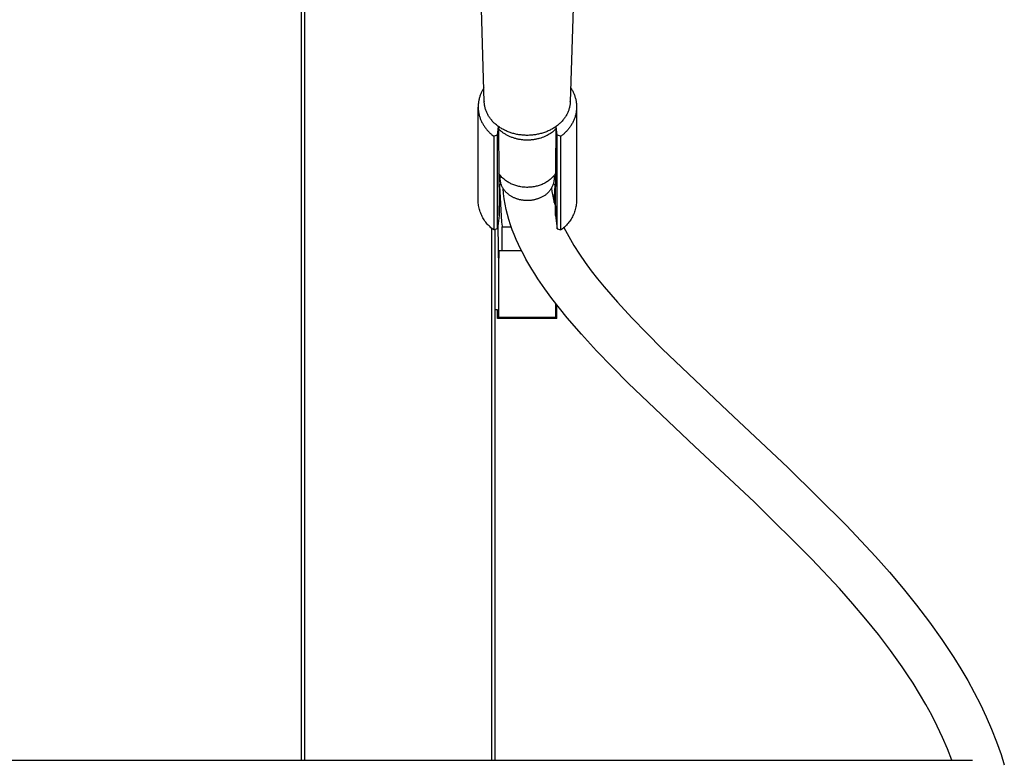
# Model space of a CAD drawing. Units: millimetres. Extents: x -865 to 784, y -1530 to 2045.
# Drawn here: x 469 to 779, y 1035 to 1269 of the extents above; entities that cross this region are included whole.
import ezdxf

# ---------------------------------------------------------------- set-up
doc = ezdxf.new("R2010")
doc.units = ezdxf.units.MM
doc.header["$MEASUREMENT"] = 0
doc.layers.add('Default', color=7, linetype='Continuous', true_color=0x000000)

msp = doc.modelspace()

# ---------------------------------------------------------------- linework, layer by layer
at = {"layer": 'Default', "color": 7, "true_color": 0xffffff}
for p, q in [((557.72, 1035.45), (557.72, 1978.67)), ((558.72, 1978.67), (558.72, 1035.45)), ((615.32, 1242.87), (613.97, 1287.61)), ((643.73, 1287.61), (642.38, 1242.87)), ((615.05, 1247.05), (614.92, 1246.83)), ((615.19, 1247.27), (615.05, 1247.05)), ((642.51, 1247.38), (642.65, 1247.16)), ((642.65, 1247.16), (642.79, 1246.93)), ((613.73, 1243.97), (613.67, 1243.71)), ((613.8, 1244.22), (613.73, 1243.97)), ((613.87, 1244.46), (613.8, 1244.22)), ((613.95, 1244.71), (613.87, 1244.46)), ((614.04, 1244.96), (613.95, 1244.71)), ((614.13, 1245.2), (614.04, 1244.96)), ((614.23, 1245.44), (614.13, 1245.2)), ((614.33, 1245.68), (614.23, 1245.44)), ((614.44, 1245.91), (614.33, 1245.68)), ((614.55, 1246.15), (614.44, 1245.91)), ((614.67, 1246.38), (614.55, 1246.15)), ((614.79, 1246.6), (614.67, 1246.38)), ((614.92, 1246.83), (614.79, 1246.6)), ((642.79, 1246.93), (642.93, 1246.7)), ((642.93, 1246.7), (643.06, 1246.47)), ((643.06, 1246.47), (643.18, 1246.23)), ((643.18, 1246.23), (643.3, 1245.99)), ((643.3, 1245.99), (643.41, 1245.75)), ((643.41, 1245.75), (643.52, 1245.51)), ((643.52, 1245.51), (643.62, 1245.26)), ((643.62, 1245.26), (643.72, 1245.01)), ((643.72, 1245.01), (643.81, 1244.76)), ((643.81, 1244.76), (643.89, 1244.5)), ((643.89, 1244.5), (643.97, 1244.25)), ((643.97, 1244.25), (644.04, 1243.99)), ((644.04, 1243.99), (644.11, 1243.73)), ((613.41, 1241.92), (613.39, 1241.66)), ((613.39, 1241.66), (613.39, 1241.4)), ((613.39, 1241.4), (613.39, 1241.14)), ((613.39, 1211.81), (613.39, 1241.22)), ((613.39, 1241.14), (613.4, 1240.88)), ((613.4, 1240.88), (613.41, 1240.62)), ((613.42, 1242.18), (613.41, 1241.92)), ((613.45, 1242.43), (613.42, 1242.18)), ((613.48, 1242.69), (613.45, 1242.43)), ((613.52, 1242.95), (613.48, 1242.69)), ((613.56, 1243.2), (613.52, 1242.95)), ((613.61, 1243.46), (613.56, 1243.2)), ((613.67, 1243.71), (613.61, 1243.46)), ((615.32, 1243.13), (615.32, 1242.97)), ((615.33, 1242.61), (615.32, 1242.87)), ((615.35, 1242.35), (615.33, 1242.61)), ((615.38, 1242.09), (615.35, 1242.35)), ((615.42, 1241.83), (615.38, 1242.09)), ((615.46, 1241.58), (615.42, 1241.83)), ((615.51, 1241.32), (615.46, 1241.58)), ((615.57, 1241.07), (615.51, 1241.32)), ((615.63, 1240.81), (615.57, 1241.07)), ((615.71, 1240.56), (615.63, 1240.81)), ((642.07, 1240.81), (641.99, 1240.56)), ((642.13, 1241.07), (642.07, 1240.81)), ((642.19, 1241.32), (642.13, 1241.07)), ((642.24, 1241.58), (642.19, 1241.32)), ((642.28, 1241.83), (642.24, 1241.58)), ((642.32, 1242.09), (642.28, 1241.83)), ((642.35, 1242.35), (642.32, 1242.09)), ((642.37, 1242.61), (642.35, 1242.35)), ((642.38, 1242.87), (642.37, 1242.61)), ((642.38, 1242.97), (642.38, 1243.13)), ((644.11, 1243.73), (644.17, 1243.47)), ((644.17, 1243.47), (644.22, 1243.2)), ((644.22, 1243.2), (644.26, 1242.94)), ((644.26, 1242.94), (644.3, 1242.67)), ((644.3, 1242.67), (644.33, 1242.41)), ((644.33, 1242.41), (644.36, 1242.14)), ((644.36, 1242.14), (644.37, 1241.87)), ((644.38, 1240.8), (644.36, 1240.53)), ((644.37, 1241.87), (644.38, 1241.6)), ((644.38, 1241.6), (644.39, 1241.33)), ((644.39, 1241.07), (644.38, 1240.8)), ((644.39, 1241.33), (644.39, 1241.07)), ((644.39, 1241.26), (644.39, 1211.81)), ((613.41, 1240.62), (613.43, 1240.36)), ((613.43, 1240.36), (613.46, 1240.11)), ((613.46, 1240.11), (613.49, 1239.85)), ((613.49, 1239.85), (613.53, 1239.59)), ((613.53, 1239.59), (613.58, 1239.34)), ((613.58, 1239.34), (613.63, 1239.09)), ((613.63, 1239.09), (613.69, 1238.83)), ((613.69, 1238.83), (613.75, 1238.58)), ((613.75, 1238.58), (613.82, 1238.33)), ((613.82, 1238.33), (613.9, 1238.09)), ((613.9, 1238.09), (613.98, 1237.84)), ((613.98, 1237.84), (614.07, 1237.6)), ((615.79, 1240.31), (615.71, 1240.56)), ((615.88, 1240.06), (615.79, 1240.31)), ((615.97, 1239.82), (615.88, 1240.06)), ((616.07, 1239.57), (615.97, 1239.82)), ((616.18, 1239.34), (616.07, 1239.57)), ((616.3, 1239.1), (616.18, 1239.34)), ((616.42, 1238.87), (616.3, 1239.1)), ((616.55, 1238.63), (616.42, 1238.87)), ((616.69, 1238.39), (616.55, 1238.63)), ((616.84, 1238.16), (616.69, 1238.39)), ((616.99, 1237.94), (616.84, 1238.16)), ((617.15, 1237.71), (616.99, 1237.94)), ((617.31, 1237.5), (617.15, 1237.71)), ((640.55, 1237.71), (640.39, 1237.5)), ((640.71, 1237.94), (640.55, 1237.71)), ((640.86, 1238.16), (640.71, 1237.94)), ((641.01, 1238.39), (640.86, 1238.16)), ((641.15, 1238.63), (641.01, 1238.39)), ((641.28, 1238.87), (641.15, 1238.63)), ((641.4, 1239.1), (641.28, 1238.87)), ((641.52, 1239.34), (641.4, 1239.1)), ((641.63, 1239.57), (641.52, 1239.34)), ((641.73, 1239.82), (641.63, 1239.57)), ((641.82, 1240.06), (641.73, 1239.82)), ((641.91, 1240.31), (641.82, 1240.06)), ((641.99, 1240.56), (641.91, 1240.31)), ((643.72, 1237.65), (643.63, 1237.4)), ((643.81, 1237.9), (643.72, 1237.65)), ((643.9, 1238.16), (643.81, 1237.9)), ((643.98, 1238.41), (643.9, 1238.16)), ((644.05, 1238.67), (643.98, 1238.41)), ((644.11, 1238.93), (644.05, 1238.67)), ((644.17, 1239.2), (644.11, 1238.93)), ((644.22, 1239.46), (644.17, 1239.2)), ((644.27, 1239.73), (644.22, 1239.46)), ((644.3, 1239.99), (644.27, 1239.73)), ((644.33, 1240.26), (644.3, 1239.99)), ((644.36, 1240.53), (644.33, 1240.26)), ((614.07, 1237.6), (614.16, 1237.36)), ((614.16, 1237.36), (614.26, 1237.12)), ((614.26, 1237.12), (614.37, 1236.88)), ((614.37, 1236.88), (614.48, 1236.65)), ((614.48, 1236.65), (614.59, 1236.42)), ((614.59, 1236.42), (614.71, 1236.19)), ((614.71, 1236.19), (614.83, 1235.97)), ((614.83, 1235.97), (614.96, 1235.75)), ((614.96, 1235.75), (615.1, 1235.53)), ((615.1, 1235.53), (615.24, 1235.31)), ((615.24, 1235.31), (615.38, 1235.1)), ((615.38, 1235.1), (615.52, 1234.89)), ((615.52, 1234.89), (615.67, 1234.69)), ((615.67, 1234.69), (615.83, 1234.48)), ((617.48, 1237.28), (617.31, 1237.5)), ((617.65, 1237.07), (617.48, 1237.28)), ((617.85, 1236.85), (617.65, 1237.07)), ((618.05, 1236.63), (617.85, 1236.85)), ((618.25, 1236.42), (618.05, 1236.63)), ((618.46, 1236.22), (618.25, 1236.42)), ((618.68, 1236.02), (618.46, 1236.22)), ((618.9, 1235.82), (618.68, 1236.02)), ((619.12, 1235.63), (618.9, 1235.82)), ((619.35, 1235.45), (619.12, 1235.63)), ((619.59, 1235.26), (619.35, 1235.45)), ((619.5, 1232.4), (619.81, 1235.1)), ((619.84, 1235.08), (619.59, 1235.26)), ((619.83, 1235.09), (619.84, 1233.2)), ((620.09, 1234.91), (619.84, 1235.08)), ((620.34, 1234.74), (620.09, 1234.91)), ((620.6, 1234.58), (620.34, 1234.74)), ((620.86, 1234.42), (620.6, 1234.58)), ((637.1, 1234.58), (636.84, 1234.42)), ((637.36, 1234.74), (637.1, 1234.58)), ((637.61, 1234.91), (637.36, 1234.74)), ((637.86, 1235.08), (637.61, 1234.91)), ((638.11, 1235.26), (637.86, 1235.08)), ((637.94, 1234.43), (637.95, 1235.14)), ((638.28, 1232.4), (637.96, 1235.15)), ((638.35, 1235.45), (638.11, 1235.26)), ((638.58, 1235.63), (638.35, 1235.45)), ((638.8, 1235.82), (638.58, 1235.63)), ((639.02, 1236.02), (638.8, 1235.82)), ((639.24, 1236.22), (639.02, 1236.02)), ((639.45, 1236.42), (639.24, 1236.22)), ((639.65, 1236.63), (639.45, 1236.42)), ((639.85, 1236.85), (639.65, 1236.63)), ((640.05, 1237.07), (639.85, 1236.85)), ((640.22, 1237.28), (640.05, 1237.07)), ((640.39, 1237.5), (640.22, 1237.28)), ((642.04, 1234.61), (641.88, 1234.4)), ((642.2, 1234.82), (642.04, 1234.61)), ((642.36, 1235.04), (642.2, 1234.82)), ((642.51, 1235.26), (642.36, 1235.04)), ((642.65, 1235.48), (642.51, 1235.26)), ((642.79, 1235.71), (642.65, 1235.48)), ((642.93, 1235.94), (642.79, 1235.71)), ((643.06, 1236.18), (642.93, 1235.94)), ((643.18, 1236.42), (643.06, 1236.18)), ((643.3, 1236.66), (643.18, 1236.42)), ((643.42, 1236.9), (643.3, 1236.66)), ((643.53, 1237.15), (643.42, 1236.9)), ((643.63, 1237.4), (643.53, 1237.15)), ((615.83, 1234.48), (615.99, 1234.29)), ((615.99, 1234.29), (616.15, 1234.09)), ((616.15, 1234.09), (616.31, 1233.9)), ((616.31, 1233.9), (616.48, 1233.71)), ((616.48, 1233.71), (616.65, 1233.53)), ((616.65, 1233.53), (616.83, 1233.35)), ((616.83, 1233.35), (617, 1233.17)), ((617, 1233.17), (617.18, 1233)), ((617.18, 1233), (617.37, 1232.83)), ((617.37, 1232.83), (617.55, 1232.67)), ((617.55, 1232.67), (617.74, 1232.5)), ((617.74, 1232.5), (618.03, 1232.27)), ((618.03, 1232.27), (618.32, 1232.03)), ((619.5, 1232.4), (618.32, 1232.03)), ((618.32, 1232.03), (618.32, 1202.52)), ((619.5, 1202.89), (619.5, 1232.4)), ((619.99, 1234.19), (619.83, 1234.34)), ((619.84, 1233.2), (619.98, 1210.15)), ((620.15, 1234.04), (619.99, 1234.19)), ((620.31, 1233.89), (620.15, 1234.04)), ((620.48, 1233.74), (620.31, 1233.89)), ((620.65, 1233.6), (620.48, 1233.74)), ((620.83, 1233.46), (620.65, 1233.6)), ((621.01, 1233.32), (620.83, 1233.46)), ((621.12, 1234.27), (620.86, 1234.42)), ((621.2, 1233.18), (621.01, 1233.32)), ((621.39, 1234.13), (621.12, 1234.27)), ((621.39, 1233.05), (621.2, 1233.18)), ((621.67, 1233.98), (621.39, 1234.13)), ((621.58, 1232.91), (621.39, 1233.05)), ((621.78, 1232.79), (621.58, 1232.91)), ((621.96, 1233.85), (621.67, 1233.98)), ((621.98, 1232.66), (621.78, 1232.79)), ((622.24, 1233.71), (621.96, 1233.85)), ((622.19, 1232.54), (621.98, 1232.66)), ((622.4, 1232.42), (622.19, 1232.54)), ((622.53, 1233.59), (622.24, 1233.71)), ((622.62, 1232.31), (622.4, 1232.42)), ((622.82, 1233.47), (622.53, 1233.59)), ((622.84, 1232.19), (622.62, 1232.31)), ((623.12, 1233.36), (622.82, 1233.47)), ((623.06, 1232.09), (622.84, 1232.19)), ((623.29, 1231.98), (623.06, 1232.09)), ((623.42, 1233.25), (623.12, 1233.36)), ((623.52, 1231.88), (623.29, 1231.98)), ((623.72, 1233.15), (623.42, 1233.25)), ((623.75, 1231.79), (623.52, 1231.88)), ((624.03, 1233.05), (623.72, 1233.15)), ((623.99, 1231.69), (623.75, 1231.79)), ((624.23, 1231.61), (623.99, 1231.69)), ((624.34, 1232.96), (624.03, 1233.05)), ((624.47, 1231.52), (624.23, 1231.61)), ((624.65, 1232.87), (624.34, 1232.96)), ((624.71, 1231.45), (624.47, 1231.52)), ((624.97, 1232.79), (624.65, 1232.87)), ((624.96, 1231.37), (624.71, 1231.45)), ((625.29, 1232.72), (624.97, 1232.79)), ((625.61, 1232.65), (625.29, 1232.72)), ((625.93, 1232.59), (625.61, 1232.65)), ((626.25, 1232.54), (625.93, 1232.59)), ((626.57, 1232.49), (626.25, 1232.54)), ((626.9, 1232.45), (626.57, 1232.49)), ((627.22, 1232.42), (626.9, 1232.45)), ((627.55, 1232.39), (627.22, 1232.42)), ((627.87, 1232.37), (627.55, 1232.39)), ((628.2, 1232.35), (627.87, 1232.37)), ((628.52, 1232.34), (628.2, 1232.35)), ((628.85, 1232.34), (628.52, 1232.34)), ((629.18, 1232.34), (628.85, 1232.34)), ((629.51, 1232.35), (629.18, 1232.34)), ((629.83, 1232.37), (629.51, 1232.35)), ((630.16, 1232.39), (629.83, 1232.37)), ((630.49, 1232.42), (630.16, 1232.39)), ((630.81, 1232.45), (630.49, 1232.42)), ((631.14, 1232.5), (630.81, 1232.45)), ((631.46, 1232.54), (631.14, 1232.5)), ((631.78, 1232.6), (631.46, 1232.54)), ((632.1, 1232.66), (631.78, 1232.6)), ((632.42, 1232.72), (632.1, 1232.66)), ((632.74, 1232.79), (632.42, 1232.72)), ((633.16, 1231.5), (632.72, 1231.37)), ((633.05, 1232.87), (632.74, 1232.79)), ((633.36, 1232.96), (633.05, 1232.87)), ((633.59, 1231.65), (633.16, 1231.5)), ((633.68, 1233.05), (633.36, 1232.96)), ((634, 1231.81), (633.59, 1231.65)), ((633.98, 1233.15), (633.68, 1233.05)), ((634.28, 1233.25), (633.98, 1233.15)), ((634.4, 1231.99), (634, 1231.81)), ((634.58, 1233.36), (634.28, 1233.25)), ((634.76, 1232.15), (634.4, 1231.99)), ((634.88, 1233.47), (634.58, 1233.36)), ((635.11, 1232.33), (634.76, 1232.15)), ((635.17, 1233.59), (634.88, 1233.47)), ((635.46, 1232.52), (635.11, 1232.33)), ((635.46, 1233.71), (635.17, 1233.59)), ((635.74, 1233.85), (635.46, 1233.71)), ((635.8, 1232.72), (635.46, 1232.52)), ((636.03, 1233.98), (635.74, 1233.85)), ((636.13, 1232.93), (635.8, 1232.72)), ((636.31, 1234.13), (636.03, 1233.98)), ((636.45, 1233.15), (636.13, 1232.93)), ((636.58, 1234.27), (636.31, 1234.13)), ((636.77, 1233.39), (636.45, 1233.15)), ((636.84, 1234.42), (636.58, 1234.27)), ((637.07, 1233.63), (636.77, 1233.39)), ((637.37, 1233.89), (637.07, 1233.63)), ((637.66, 1234.15), (637.37, 1233.89)), ((637.94, 1234.43), (637.66, 1234.15)), ((637.8, 1210.15), (637.94, 1234.43)), ((639.46, 1232.03), (638.28, 1232.4)), ((638.28, 1202.89), (638.28, 1232.4)), ((639.65, 1232.19), (639.46, 1232.03)), ((639.46, 1202.52), (639.46, 1232.03)), ((639.85, 1232.35), (639.65, 1232.19)), ((640.05, 1232.52), (639.85, 1232.35)), ((640.25, 1232.69), (640.05, 1232.52)), ((640.44, 1232.86), (640.25, 1232.69)), ((640.63, 1233.04), (640.44, 1232.86)), ((640.82, 1233.22), (640.63, 1233.04)), ((641.01, 1233.41), (640.82, 1233.22)), ((641.19, 1233.6), (641.01, 1233.41)), ((641.37, 1233.79), (641.19, 1233.6)), ((641.54, 1233.99), (641.37, 1233.79)), ((641.71, 1234.19), (641.54, 1233.99)), ((641.88, 1234.4), (641.71, 1234.19)), ((625.21, 1231.3), (624.96, 1231.37)), ((625.46, 1231.24), (625.21, 1231.3)), ((625.71, 1231.18), (625.46, 1231.24)), ((625.97, 1231.12), (625.71, 1231.18)), ((626.22, 1231.07), (625.97, 1231.12)), ((626.48, 1231.02), (626.22, 1231.07)), ((626.74, 1230.98), (626.48, 1231.02)), ((626.99, 1230.94), (626.74, 1230.98)), ((627.25, 1230.91), (626.99, 1230.94)), ((627.51, 1230.89), (627.25, 1230.91)), ((627.77, 1230.86), (627.51, 1230.89)), ((628.03, 1230.85), (627.77, 1230.86)), ((628.29, 1230.83), (628.03, 1230.85)), ((628.55, 1230.83), (628.29, 1230.83)), ((628.81, 1230.82), (628.55, 1230.83)), ((629.06, 1230.82), (628.81, 1230.82)), ((629.32, 1230.83), (629.06, 1230.82)), ((629.58, 1230.84), (629.32, 1230.83)), ((629.83, 1230.86), (629.58, 1230.84)), ((630.08, 1230.88), (629.83, 1230.86)), ((630.33, 1230.9), (630.08, 1230.88)), ((630.58, 1230.93), (630.33, 1230.9)), ((630.83, 1230.96), (630.58, 1230.93)), ((631.07, 1231), (630.83, 1230.96)), ((631.32, 1231.04), (631.07, 1231)), ((631.56, 1231.09), (631.32, 1231.04)), ((631.79, 1231.13), (631.56, 1231.09)), ((632.03, 1231.19), (631.79, 1231.13)), ((632.26, 1231.24), (632.03, 1231.19)), ((632.49, 1231.3), (632.26, 1231.24)), ((632.72, 1231.37), (632.49, 1231.3)), ((619.95, 1220.27), (619.92, 1220.32)), ((620.04, 1220.15), (619.95, 1220.27)), ((620.12, 1220.03), (620.04, 1220.15)), ((620.21, 1219.91), (620.12, 1220.03)), ((620.3, 1219.79), (620.21, 1219.91)), ((620.39, 1219.67), (620.3, 1219.79)), ((620.34, 1218.75), (620.34, 1219.73)), ((620.49, 1219.56), (620.39, 1219.67)), ((620.58, 1219.44), (620.49, 1219.56)), ((620.68, 1219.33), (620.58, 1219.44)), ((620.88, 1219.11), (620.68, 1219.33)), ((621.09, 1218.9), (620.88, 1219.11)), ((636.72, 1219.03), (636.5, 1218.82)), ((636.93, 1219.25), (636.72, 1219.03)), ((637.04, 1219.37), (636.93, 1219.25)), ((637.14, 1219.48), (637.04, 1219.37)), ((637.23, 1219.6), (637.14, 1219.48)), ((637.33, 1219.72), (637.23, 1219.6)), ((637.43, 1219.84), (637.33, 1219.72)), ((637.34, 1219.73), (637.34, 1218.75)), ((637.52, 1219.96), (637.43, 1219.84)), ((637.61, 1220.09), (637.52, 1219.96)), ((637.69, 1220.21), (637.61, 1220.09)), ((637.78, 1220.34), (637.69, 1220.21)), ((637.86, 1220.47), (637.78, 1220.34)), ((620.09, 1216.51), (619.94, 1216.32)), ((620.25, 1216.71), (620.09, 1216.51)), ((620.11, 1216.53), (620.77, 1204.96)), ((620.42, 1216.9), (620.25, 1216.71)), ((620.35, 1218.54), (620.34, 1218.75)), ((620.36, 1218.33), (620.35, 1218.54)), ((620.38, 1218.12), (620.36, 1218.33)), ((620.41, 1217.92), (620.38, 1218.12)), ((620.44, 1217.71), (620.41, 1217.92)), ((620.59, 1217.08), (620.42, 1216.9)), ((620.48, 1217.51), (620.44, 1217.71)), ((620.53, 1217.3), (620.48, 1217.51)), ((620.58, 1217.1), (620.53, 1217.3)), ((620.6, 1217.04), (620.55, 1217.04)), ((620.65, 1216.9), (620.58, 1217.1)), ((620.72, 1216.71), (620.65, 1216.9)), ((620.79, 1216.51), (620.72, 1216.71)), ((620.87, 1216.32), (620.79, 1216.51)), ((620.96, 1216.13), (620.87, 1216.32)), ((621.06, 1215.95), (620.96, 1216.13)), ((621.16, 1215.76), (621.06, 1215.95)), ((621.31, 1218.7), (621.09, 1218.9)), ((621.53, 1218.5), (621.31, 1218.7)), ((621.79, 1218.29), (621.53, 1218.5)), ((622.04, 1218.1), (621.79, 1218.29)), ((622.31, 1217.91), (622.04, 1218.1)), ((622.58, 1217.73), (622.31, 1217.91)), ((622.86, 1217.56), (622.58, 1217.73)), ((623.14, 1217.39), (622.86, 1217.56)), ((623.42, 1217.24), (623.14, 1217.39)), ((623.71, 1217.09), (623.42, 1217.24)), ((624.01, 1216.96), (623.71, 1217.09)), ((624.31, 1216.83), (624.01, 1216.96)), ((624.62, 1216.71), (624.31, 1216.83)), ((624.92, 1216.6), (624.62, 1216.71)), ((625.23, 1216.49), (624.92, 1216.6)), ((625.55, 1216.4), (625.23, 1216.49)), ((625.86, 1216.32), (625.55, 1216.4)), ((626.18, 1216.24), (625.86, 1216.32)), ((626.52, 1216.17), (626.18, 1216.24)), ((626.86, 1216.11), (626.52, 1216.17)), ((627.21, 1216.06), (626.86, 1216.11)), ((627.55, 1216.02), (627.21, 1216.06)), ((627.9, 1215.99), (627.55, 1216.02)), ((628.24, 1215.97), (627.9, 1215.99)), ((628.59, 1215.95), (628.24, 1215.97)), ((628.94, 1215.95), (628.59, 1215.95)), ((629.28, 1215.96), (628.94, 1215.95)), ((629.63, 1215.98), (629.28, 1215.96)), ((629.97, 1216), (629.63, 1215.98)), ((630.32, 1216.04), (629.97, 1216)), ((630.66, 1216.09), (630.32, 1216.04)), ((631, 1216.14), (630.66, 1216.09)), ((631.34, 1216.21), (631, 1216.14)), ((631.68, 1216.28), (631.34, 1216.21)), ((632, 1216.36), (631.68, 1216.28)), ((632.31, 1216.45), (632, 1216.36)), ((632.62, 1216.55), (632.31, 1216.45)), ((632.93, 1216.66), (632.62, 1216.55)), ((633.24, 1216.77), (632.93, 1216.66)), ((633.54, 1216.9), (633.24, 1216.77)), ((633.84, 1217.03), (633.54, 1216.9)), ((634.13, 1217.17), (633.84, 1217.03)), ((634.42, 1217.32), (634.13, 1217.17)), ((634.7, 1217.48), (634.42, 1217.32)), ((634.98, 1217.65), (634.7, 1217.48)), ((635.25, 1217.82), (634.98, 1217.65)), ((635.52, 1218.01), (635.25, 1217.82)), ((635.78, 1218.2), (635.52, 1218.01)), ((636.03, 1218.4), (635.78, 1218.2)), ((636.28, 1218.61), (636.03, 1218.4)), ((636.5, 1218.82), (636.28, 1218.61)), ((636.64, 1216.04), (636.53, 1215.83)), ((636.74, 1216.25), (636.64, 1216.04)), ((636.83, 1216.47), (636.74, 1216.25)), ((636.92, 1216.69), (636.83, 1216.47)), ((637, 1216.91), (636.92, 1216.69)), ((637.07, 1217.13), (637, 1216.91)), ((637.13, 1217.36), (637.07, 1217.13)), ((637.31, 1216.95), (637.12, 1217.16)), ((637.19, 1217.59), (637.13, 1217.36)), ((637.23, 1217.82), (637.19, 1217.59)), ((637.27, 1218.05), (637.23, 1217.82)), ((637.3, 1218.28), (637.27, 1218.05)), ((637.33, 1218.51), (637.3, 1218.28)), ((637.49, 1216.75), (637.31, 1216.95)), ((637.34, 1218.75), (637.33, 1218.51)), ((637.34, 1211.17), (637.66, 1216.55)), ((637.67, 1216.53), (637.49, 1216.75)), ((637.84, 1216.32), (637.67, 1216.53)), ((621.27, 1215.59), (621.16, 1215.76)), ((621.4, 1213.98), (621.24, 1215.64)), ((621.38, 1215.41), (621.27, 1215.59)), ((621.48, 1215.28), (621.38, 1215.41)), ((621.62, 1212.32), (621.4, 1213.98)), ((621.57, 1215.14), (621.48, 1215.28)), ((621.67, 1215.01), (621.57, 1215.14)), ((621.78, 1214.88), (621.67, 1215.01)), ((621.89, 1214.74), (621.78, 1214.88)), ((622.01, 1214.61), (621.89, 1214.74)), ((622.13, 1214.48), (622.01, 1214.61)), ((622.25, 1214.35), (622.13, 1214.48)), ((622.38, 1214.23), (622.25, 1214.35)), ((622.51, 1214.1), (622.38, 1214.23)), ((622.65, 1213.98), (622.51, 1214.1)), ((622.79, 1213.86), (622.65, 1213.98)), ((622.94, 1213.74), (622.79, 1213.86)), ((623.09, 1213.62), (622.94, 1213.74)), ((623.25, 1213.51), (623.09, 1213.62)), ((623.41, 1213.4), (623.25, 1213.51)), ((623.57, 1213.29), (623.41, 1213.4)), ((623.74, 1213.18), (623.57, 1213.29)), ((623.91, 1213.08), (623.74, 1213.18)), ((624.09, 1212.98), (623.91, 1213.08)), ((624.27, 1212.88), (624.09, 1212.98)), ((624.45, 1212.79), (624.27, 1212.88)), ((633.56, 1212.92), (633.35, 1212.82)), ((633.77, 1213.03), (633.56, 1212.92)), ((633.97, 1213.15), (633.77, 1213.03)), ((634.17, 1213.27), (633.97, 1213.15)), ((634.37, 1213.4), (634.17, 1213.27)), ((634.56, 1213.54), (634.37, 1213.4)), ((634.74, 1213.68), (634.56, 1213.54)), ((634.93, 1213.83), (634.74, 1213.68)), ((635.1, 1213.99), (634.93, 1213.83)), ((635.27, 1214.15), (635.1, 1213.99)), ((635.44, 1214.32), (635.27, 1214.15)), ((635.6, 1214.49), (635.44, 1214.32)), ((635.75, 1214.67), (635.6, 1214.49)), ((635.9, 1214.85), (635.75, 1214.67)), ((636.04, 1215.04), (635.9, 1214.85)), ((636.17, 1215.23), (636.04, 1215.04)), ((636.3, 1215.43), (636.17, 1215.23)), ((636.42, 1215.63), (636.3, 1215.43)), ((636.53, 1215.83), (636.42, 1215.63)), ((636.49, 1215.7), (636.62, 1214.67)), ((636.62, 1214.67), (636.79, 1213.65)), ((636.79, 1213.65), (636.99, 1212.63)), ((613.4, 1211.4), (613.39, 1211.81)), ((613.43, 1211), (613.4, 1211.4)), ((613.48, 1210.6), (613.43, 1211)), ((613.54, 1210.19), (613.48, 1210.6)), ((613.61, 1209.79), (613.54, 1210.19)), ((613.7, 1209.4), (613.61, 1209.79)), ((619.99, 1207.24), (619.98, 1210.15)), ((619.98, 1210.15), (619.98, 1207.07)), ((621.89, 1210.67), (621.62, 1212.32)), ((622.23, 1209.02), (621.89, 1210.67)), ((624.64, 1212.7), (624.45, 1212.79)), ((624.83, 1212.61), (624.64, 1212.7)), ((625.02, 1212.53), (624.83, 1212.61)), ((625.22, 1212.45), (625.02, 1212.53)), ((625.42, 1212.38), (625.22, 1212.45)), ((625.62, 1212.31), (625.42, 1212.38)), ((625.82, 1212.24), (625.62, 1212.31)), ((626.03, 1212.18), (625.82, 1212.24)), ((626.24, 1212.12), (626.03, 1212.18)), ((626.45, 1212.07), (626.24, 1212.12)), ((626.66, 1212.02), (626.45, 1212.07)), ((626.88, 1211.98), (626.66, 1212.02)), ((627.09, 1211.94), (626.88, 1211.98)), ((627.31, 1211.9), (627.09, 1211.94)), ((627.52, 1211.87), (627.31, 1211.9)), ((627.74, 1211.85), (627.52, 1211.87)), ((627.96, 1211.82), (627.74, 1211.85)), ((628.17, 1211.81), (627.96, 1211.82)), ((628.39, 1211.8), (628.17, 1211.81)), ((628.61, 1211.79), (628.39, 1211.8)), ((628.82, 1211.79), (628.61, 1211.79)), ((629.04, 1211.79), (628.82, 1211.79)), ((629.25, 1211.79), (629.04, 1211.79)), ((629.46, 1211.8), (629.25, 1211.79)), ((629.68, 1211.82), (629.46, 1211.8)), ((629.89, 1211.84), (629.68, 1211.82)), ((630.09, 1211.86), (629.89, 1211.84)), ((630.3, 1211.89), (630.09, 1211.86)), ((630.51, 1211.92), (630.3, 1211.89)), ((630.71, 1211.96), (630.51, 1211.92)), ((630.91, 1211.99), (630.71, 1211.96)), ((631.11, 1212.04), (630.91, 1211.99)), ((631.3, 1212.08), (631.11, 1212.04)), ((631.49, 1212.13), (631.3, 1212.08)), ((631.68, 1212.19), (631.49, 1212.13)), ((631.87, 1212.24), (631.68, 1212.19)), ((632.05, 1212.3), (631.87, 1212.24)), ((632.23, 1212.36), (632.05, 1212.3)), ((632.41, 1212.43), (632.23, 1212.36)), ((632.58, 1212.5), (632.41, 1212.43)), ((632.75, 1212.57), (632.58, 1212.5)), ((632.92, 1212.64), (632.75, 1212.57)), ((633.14, 1212.73), (632.92, 1212.64)), ((633.35, 1212.82), (633.14, 1212.73)), ((636.99, 1212.63), (637.22, 1211.62)), ((637.22, 1211.62), (637.49, 1210.62)), ((637.49, 1210.62), (637.8, 1209.63)), ((637.8, 1210.15), (637.79, 1207.24)), ((637.8, 1207.07), (637.8, 1210.15)), ((644.16, 1209.78), (644.07, 1209.38)), ((644.23, 1210.18), (644.16, 1209.78)), ((644.29, 1210.59), (644.23, 1210.18)), ((644.34, 1210.99), (644.29, 1210.59)), ((644.37, 1211.4), (644.34, 1210.99)), ((644.39, 1211.81), (644.37, 1211.4)), ((613.8, 1209), (613.7, 1209.4)), ((613.91, 1208.61), (613.8, 1209)), ((614.04, 1208.23), (613.91, 1208.61)), ((614.18, 1207.85), (614.04, 1208.23)), ((614.33, 1207.47), (614.18, 1207.85)), ((614.5, 1207.1), (614.33, 1207.47)), ((614.68, 1206.74), (614.5, 1207.1)), ((614.87, 1206.38), (614.68, 1206.74)), ((619.98, 1207.07), (619.5, 1202.89)), ((619.98, 1207.07), (619.99, 1207.24)), ((622.62, 1207.4), (622.23, 1209.02)), ((623.06, 1205.78), (622.62, 1207.4)), ((637.79, 1207.24), (637.8, 1207.07)), ((637.8, 1207.07), (638.28, 1202.89)), ((643.08, 1206.7), (642.88, 1206.34)), ((643.26, 1207.06), (643.08, 1206.7)), ((643.43, 1207.44), (643.26, 1207.06)), ((643.58, 1207.82), (643.43, 1207.44)), ((643.73, 1208.2), (643.58, 1207.82)), ((643.85, 1208.59), (643.73, 1208.2)), ((643.97, 1208.98), (643.85, 1208.59)), ((644.07, 1209.38), (643.97, 1208.98)), ((615.07, 1206.03), (614.87, 1206.38)), ((615.29, 1205.69), (615.07, 1206.03)), ((615.52, 1205.35), (615.29, 1205.69)), ((615.76, 1205.02), (615.52, 1205.35)), ((616.01, 1204.7), (615.76, 1205.02)), ((616.27, 1204.39), (616.01, 1204.7)), ((616.55, 1204.09), (616.27, 1204.39)), ((616.83, 1203.8), (616.55, 1204.09)), ((617.12, 1203.52), (616.83, 1203.8)), ((617.43, 1203.25), (617.12, 1203.52)), ((619.78, 1196.02), (619.72, 1204.8)), ((620.77, 1204.96), (620.9, 1203.76)), ((620.9, 1203.76), (620.97, 1203.51)), ((623.56, 1204.18), (623.06, 1205.78)), ((624.12, 1202.6), (623.56, 1204.18)), ((640.9, 1203.74), (640.6, 1203.46)), ((641.18, 1204.03), (640.9, 1203.74)), ((641.46, 1204.34), (641.18, 1204.03)), ((641.72, 1204.65), (641.46, 1204.34)), ((641.98, 1204.97), (641.72, 1204.65)), ((642.22, 1205.3), (641.98, 1204.97)), ((642.45, 1205.64), (642.22, 1205.3)), ((642.67, 1205.98), (642.45, 1205.64)), ((642.88, 1206.34), (642.67, 1205.98)), ((617.74, 1202.99), (617.43, 1203.25)), ((617.72, 1035.45), (617.72, 1203.01)), ((618.03, 1202.75), (617.74, 1202.99)), ((618.32, 1202.52), (618.03, 1202.75)), ((619.5, 1202.89), (618.32, 1202.52)), ((618.72, 1035.45), (618.72, 1202.65)), ((620.97, 1203.51), (621, 1203.48)), ((620.97, 1196.1), (620.97, 1203.5)), ((621, 1203.48), (623.83, 1203.48)), ((624.73, 1201.05), (624.12, 1202.6)), ((625.39, 1199.51), (624.73, 1201.05)), ((638.28, 1202.89), (639.46, 1202.52)), ((639.65, 1202.68), (639.46, 1202.52)), ((639.98, 1202.93), (639.65, 1202.68)), ((640.29, 1203.19), (639.98, 1202.93)), ((640.6, 1203.46), (640.29, 1203.19)), ((640.38, 1203.29), (641.93, 1200.45)), ((641.93, 1200.45), (643.57, 1197.66)), ((626.08, 1197.96), (625.39, 1199.51)), ((626.83, 1196.41), (626.08, 1197.96)), ((643.57, 1197.66), (645.3, 1194.93)), ((619.83, 1193.97), (619.78, 1196.02)), ((619.9, 1194.36), (619.88, 1193.88)), ((619.94, 1196.1), (619.9, 1194.36)), ((619.95, 1196.1), (619.94, 1196.1)), ((619.95, 1175.01), (619.95, 1196.1)), ((619.95, 1196.1), (626.98, 1196.1)), ((627.62, 1194.87), (626.83, 1196.41)), ((628.45, 1193.32), (627.62, 1194.87)), ((645.3, 1194.93), (647.12, 1192.25)), ((619.84, 1193.79), (619.83, 1193.97)), ((619.84, 1193.76), (619.84, 1193.79)), ((619.84, 1193.74), (619.84, 1193.76)), ((619.85, 1193.72), (619.84, 1193.74)), ((619.85, 1193.71), (619.85, 1193.72)), ((619.85, 1193.7), (619.85, 1193.71)), ((619.85, 1193.69), (619.85, 1193.7)), ((619.85, 1193.7), (619.85, 1193.7)), ((619.85, 1193.68), (619.85, 1193.69)), ((619.85, 1193.69), (619.85, 1193.69)), ((619.85, 1193.69), (619.85, 1193.69)), ((619.85, 1193.69), (619.85, 1193.69)), ((619.85, 1193.69), (619.85, 1193.69)), ((619.85, 1193.69), (619.85, 1193.69)), ((619.85, 1193.69), (619.85, 1193.69)), ((619.85, 1193.69), (619.85, 1193.69)), ((619.86, 1193.68), (619.85, 1193.68)), ((619.85, 1193.68), (619.85, 1193.68)), ((619.85, 1193.68), (619.85, 1193.68)), ((619.87, 1193.71), (619.86, 1193.7)), ((619.86, 1193.7), (619.86, 1193.7)), ((619.86, 1193.7), (619.86, 1193.7)), ((619.86, 1193.7), (619.86, 1193.69)), ((619.86, 1193.69), (619.86, 1193.69)), ((619.86, 1193.69), (619.86, 1193.69)), ((619.86, 1193.69), (619.86, 1193.69)), ((619.86, 1193.69), (619.86, 1193.69)), ((619.86, 1193.69), (619.86, 1193.69)), ((619.86, 1193.69), (619.86, 1193.69)), ((619.86, 1193.69), (619.86, 1193.69)), ((619.86, 1193.69), (619.86, 1193.68)), ((619.86, 1193.68), (619.86, 1193.68)), ((619.86, 1193.68), (619.86, 1193.68)), ((619.86, 1193.68), (619.86, 1193.68)), ((619.86, 1193.68), (619.86, 1193.68)), ((619.86, 1193.68), (619.86, 1193.68)), ((619.86, 1193.68), (619.86, 1193.68)), ((619.86, 1193.68), (619.86, 1193.68)), ((619.86, 1193.68), (619.86, 1193.68)), ((619.86, 1193.68), (619.86, 1193.68)), ((619.86, 1193.68), (619.86, 1193.68)), ((619.86, 1193.68), (619.86, 1193.68)), ((619.86, 1193.68), (619.86, 1193.68)), ((619.86, 1193.68), (619.86, 1193.68)), ((619.88, 1193.81), (619.87, 1193.75)), ((619.87, 1193.75), (619.87, 1193.73)), ((619.87, 1193.73), (619.87, 1193.72)), ((619.87, 1193.72), (619.87, 1193.71)), ((619.88, 1193.88), (619.88, 1193.81)), ((629.33, 1191.77), (628.45, 1193.32)), ((630.26, 1190.22), (629.33, 1191.77)), ((647.12, 1192.25), (649.03, 1189.64)), ((631.22, 1188.67), (630.26, 1190.22)), ((632.23, 1187.11), (631.22, 1188.67)), ((649.03, 1189.64), (651.03, 1187.09)), ((634.34, 1184.03), (632.23, 1187.11)), ((651.03, 1187.09), (653.11, 1184.61)), ((636.59, 1180.97), (634.34, 1184.03)), ((653.11, 1184.61), (657.32, 1179.74)), ((638.96, 1177.92), (636.59, 1180.97)), ((637.74, 1179.46), (637.74, 1175.01)), ((638.21, 1174.63), (638.21, 1178.86)), ((657.32, 1179.74), (661.77, 1174.89)), ((619.47, 1177.36), (618.72, 1177.36)), ((619.47, 1174.63), (619.47, 1177.36)), ((641.44, 1174.87), (638.96, 1177.92)), ((619.47, 1174.63), (619.95, 1175.01)), ((638.21, 1174.63), (619.47, 1174.63)), ((619.95, 1175.01), (623.92, 1175.03)), ((623.92, 1175.03), (628.84, 1175.04)), ((628.84, 1175.04), (633.76, 1175.03)), ((633.76, 1175.03), (637.74, 1175.01)), ((637.74, 1175.01), (638.21, 1174.63)), ((645.95, 1169.65), (641.44, 1174.87)), ((661.77, 1174.89), (666.49, 1169.99)), ((650.71, 1164.47), (645.95, 1169.65)), ((666.49, 1169.99), (671.35, 1165.12)), ((655.62, 1159.36), (650.71, 1164.47)), ((671.35, 1165.12), (692, 1145.48)), ((660.68, 1154.3), (655.62, 1159.36)), ((681.63, 1134.36), (660.68, 1154.3)), ((692, 1145.48), (710.95, 1127.69)), ((700.29, 1116.85), (681.63, 1134.36)), ((710.95, 1127.69), (729.42, 1109.42)), ((718.48, 1098.86), (700.29, 1116.85)), ((729.42, 1109.42), (738.52, 1099.68)), ((727.19, 1089.55), (718.48, 1098.86)), ((738.52, 1099.68), (742.95, 1094.68)), ((742.95, 1094.68), (747.25, 1089.61)), ((731.42, 1084.77), (727.19, 1089.55)), ((747.25, 1089.61), (751.48, 1084.36)), ((735.54, 1079.92), (731.42, 1084.77)), ((751.48, 1084.36), (755.57, 1078.99)), ((739.47, 1075.04), (735.54, 1079.92)), ((755.57, 1078.99), (759.49, 1073.49)), ((743.28, 1070.04), (739.47, 1075.04)), ((759.49, 1073.49), (761.38, 1070.7)), ((761.38, 1070.7), (763.22, 1067.87)), ((746.93, 1064.93), (743.28, 1070.04)), ((763.22, 1067.87), (765.49, 1064.26)), ((748.69, 1062.33), (746.93, 1064.93)), ((765.49, 1064.26), (767.65, 1060.57)), ((750.4, 1059.71), (748.69, 1062.33)), ((752.46, 1056.41), (750.4, 1059.71)), ((767.65, 1060.57), (769.69, 1056.82)), ((754.42, 1053.05), (752.46, 1056.41)), ((769.69, 1056.82), (771.62, 1053.01)), ((756.28, 1049.64), (754.42, 1053.05)), ((771.62, 1053.01), (773.42, 1049.15)), ((758.04, 1046.16), (756.28, 1049.64)), ((773.42, 1049.15), (775.11, 1045.23)), ((759.68, 1042.64), (758.04, 1046.16)), ((761.22, 1039.07), (759.68, 1042.64)), ((775.11, 1045.23), (776.68, 1041.25)), ((776.68, 1041.25), (778.12, 1037.24)), ((762.65, 1035.45), (761.22, 1039.07)), ((778.12, 1037.24), (779.14, 1034.05)), ((158.94, 1035.45), (768.93, 1035.45)), ((768.93, 1035.45), (769.1, 1035.45))]:
    msp.add_line(p, q, dxfattribs=at)

doc.saveas('drawing.dxf')
